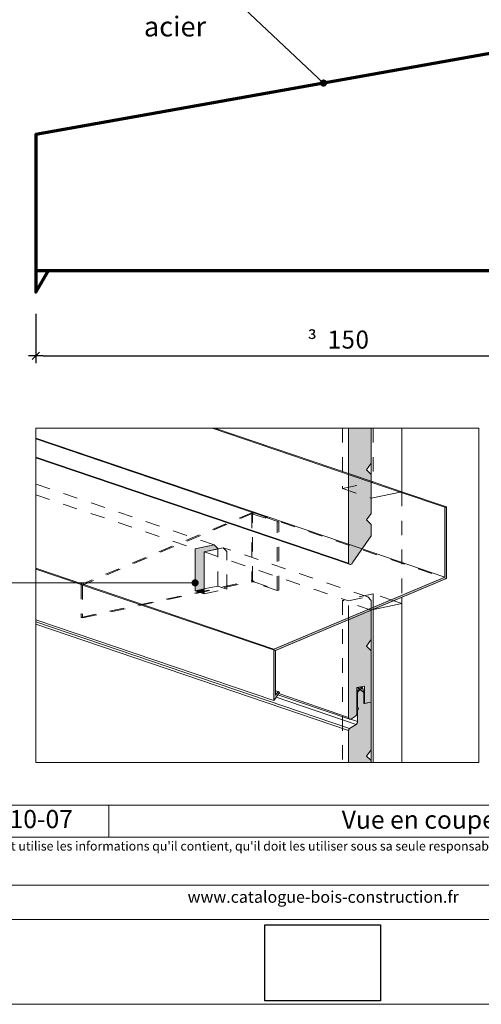
# Model space of a CAD drawing. Units: millimetres. Extents: x 0 to 7160, y -4144 to 0.
# Drawn here: x 6879 to 7007, y -4144 to -3872 of the extents above; entities that cross this region are included whole.
import ezdxf

# ---------------------------------------------------------------- set-up
doc = ezdxf.new("R2010")
doc.units = ezdxf.units.MM
doc.header["$LTSCALE"] = 2
doc.linetypes.add('CADWORK_3', pattern=[4, 2, -2])
doc.layers.get('Defpoints').update_dxf_attribs({"color": 10})
doc.layers.add('Ech.1_2', color=7, linetype='Continuous')
doc.layers.add('Ech.1_5', color=7, linetype='Continuous')
doc.styles.add('arial-', font='arial.ttf', dxfattribs={"height": 1})
doc.styles.add('symbol-', font='symbol.ttf', dxfattribs={"height": 1})
doc.dimstyles.get("Standard").update_dxf_attribs({"dimtxt": 0.18, "dimasz": 0.18, "dimexe": 0.18, "dimexo": 0.0625, "dimgap": 0.09, "dimtad": 0, "dimtih": 1, "dimtoh": 1, "dimdec": 4, "dimzin": 0, "dimdsep": 46, "dimtxsty": 'Standard', "dimcen": 0.09, "dimadec": 0, "dimazin": 0, "dimtfac": 1, "dimtdec": 4, "dimtofl": 0, "dimtmove": 0, "dimatfit": 3, "dimfxl": 1, "dimtolj": 1, "dimtzin": 0, "dimarcsym": 0})
picture_1 = doc.add_image_def('image2.jpg', size_in_pixel=(200, 133))

# ---------------------------------------------------------------- blocks, each defined once
blk = doc.blocks.new('cw-line-extremity4')
at = {"lineweight": 5}
h = blk.add_hatch(color=0, dxfattribs=at)
edge = h.paths.add_edge_path()
edge.add_arc((0, 0), 1, 0, 360)
blk = doc.blocks.new('cw-dimension-symbol2')
at = {"color": 0, "lineweight": -2}
for p, q in [((-1, 0), (1, 0)), ((-0.5, -0.5), (0.5, 0.5))]:
    blk.add_line(p, q, dxfattribs=at)
blk = doc.blocks.new('*D71')
at = {"layer": 'Defpoints', "color": 0}
for p in [(6883.86, -3953.1), (7033.86, -3953.1), (7033.86, -3964.72)]:
    blk.add_point(p, dxfattribs=at)
at = {"layer": 'Ech.1_2', "color": 0, "lineweight": -2}
for p, q in [((6883.86, -3953.1), (6883.86, -3966.72)), ((7033.86, -3953.1), (7033.86, -3966.72)), ((6885.86, -3964.72), (7031.86, -3964.72))]:
    blk.add_line(p, q, dxfattribs=at)
at = {"layer": 'Ech.1_2', "color": 0, "lineweight": -2, "xscale": 2, "yscale": 2, "zscale": 2, "rotation": 180}
blk.add_blockref('cw-dimension-symbol2', (6883.86, -3964.72), dxfattribs=at)
at = {"layer": 'Ech.1_2', "color": 0, "lineweight": -2, "xscale": 2, "yscale": 2, "zscale": 2}
blk.add_blockref('cw-dimension-symbol2', (7033.86, -3964.72), dxfattribs=at)

msp = doc.modelspace()

# ---------------------------------------------------------------- hatches: boundary and pattern name
at = {"layer": 'Ech.1_5', "lineweight": 5, "true_color": 0xa87300, "transparency": 33554687}
for points in [[(6976.56365, -3997.43929), (6975.3069, -3996.1625), (6976.56365, -3994.35591), (6976.56364, -3984.6829), (6970.27541, -3984.6829), (6970.27542, -4022.00413), (6970.3628, -4022.12964), (6970.47286, -4022.22467), (6970.58833, -4022.28098), (6970.60069, -4022.28499), (6970.7406, -4022.30792), (6970.88637, -4022.29242), (6971.03149, -4022.23919), (6971.16951, -4022.1506), (6971.29427, -4022.0306), (6971.40023, -4021.88454), (6971.48266, -4021.7189), (6976.56366, -4014.37933), (6976.56366, -4011.31451), (6975.30691, -4010.03771), (6976.56366, -4008.23113)], [(6930.36074, -4018.84849), (6934.17337, -4018.04487), (6934.17337, -4017.87741), (6933.1994, -4016.8879), (6927.88513, -4018.00803), (6927.88514, -4029.60288), (6930.36074, -4029.08108)], [(6930.36074, -4029.08108), (6927.88514, -4029.60288), (6928.93727, -4029.96008), (6930.36074, -4029.65467)], [(6930.36074, -4029.86041), (6929.30861, -4030.08615), (6930.36074, -4030.44334)], [(6976.56817, -4046.14556), (6975.31142, -4044.86877), (6976.56817, -4043.06218), (6976.56816, -4034.99176), (6970.27992, -4037.63845), (6970.27994, -4064.55769), (6970.30789, -4064.68034), (6970.35322, -4064.79165), (6970.4146, -4064.88839), (6970.45031, -4064.92585), (6970.49026, -4064.96776), (6970.57799, -4065.02746), (6970.64652, -4065.05703), (6970.67527, -4065.06576), (6970.77927, -4065.08156), (6970.88707, -4065.07413), (6970.99528, -4065.04444), (6971.10102, -4064.99261), (6972.22126, -4064.22811), (6972.27851, -4064.18624), (6972.33305, -4064.1381), (6972.38436, -4064.08417), (6972.43191, -4064.02499), (6972.47525, -4063.96114), (6972.51393, -4063.89325), (6972.54758, -4063.822), (6972.57586, -4063.7481), (6972.59849, -4063.67227), (6972.61525, -4063.59527), (6972.61525, -4056.34294), (6974.67112, -4055.90961), (6974.67112, -4060.74308), (6976.56818, -4060.34322)], [(6976.56818, -4060.34322), (6974.53533, -4060.7717), (6974.53533, -4057.72962), (6974.14458, -4056.28914), (6973.04648, -4056.5206), (6972.79173, -4057.59946), (6972.79174, -4061.72073), (6973.07838, -4062.11526), (6972.79174, -4062.58892), (6972.79174, -4065.72076), (6972.78612, -4065.81331), (6972.77153, -4065.90624), (6972.74817, -4065.9982), (6972.7164, -4066.08781), (6972.67667, -4066.17377), (6972.62958, -4066.25482), (6972.57582, -4066.32975), (6972.51617, -4066.39746), (6972.45152, -4066.45697), (6972.38281, -4066.50739), (6970.61053, -4067.65752), (6970.56278, -4067.69161), (6970.51722, -4067.73097), (6970.47431, -4067.7752), (6970.43448, -4067.82387), (6970.39814, -4067.87649), (6970.36564, -4067.93253), (6970.33731, -4067.99143), (6970.31343, -4068.0526), (6970.29424, -4068.11542), (6970.27994, -4068.17927), (6970.27994, -4077.06039), (6976.56818, -4077.06039), (6976.56818, -4076.4641), (6975.31143, -4075.31433), (6976.56818, -4073.50775)]]:
    msp.add_hatch(color=44, dxfattribs=at).paths.add_polyline_path(points)
at = {"layer": 'Ech.1_5', "lineweight": 5, "true_color": 0x999999, "transparency": 33554687}
msp.add_hatch(color=253, dxfattribs=at).paths.add_polyline_path([(6950.82439, -4057.41873), (6951.18949, -4057.73301), (6949.67351, -4059.93999), (6949.67351, -4045.71471), (6996.95797, -4025.81285), (6996.95797, -4006.54171), (6997.42925, -4006.54171), (6997.42925, -4026.2114), (6950.14478, -4046.11326), (6950.14478, -4058.40623)])

# ---------------------------------------------------------------- linework, layer by layer
at = {"layer": 'Ech.1_2', "color": 173, "lineweight": 70, "true_color": 0x6666cc}
msp.add_line((6883.86462, -3941.18078), (7039.86891, -3941.18078), dxfattribs=at)
at = {"layer": 'Ech.1_2', "color": 190, "lineweight": 15}
msp.add_line((6904.04426, -4088.84477), (6904.04426, -4097.64477), dxfattribs=at)
for points in [[(7160.30034, -4143.81), (7160.30034, -3601.81), (6766.30034, -3601.81), (6766.30034, -4143.81), (7160.30034, -4143.81)], [(6963.36891, -3889.36176), (6936.86594, -3864.33481), (6933.66594, -3864.33481)], [(6766.30034, -4088.84477), (7160.30034, -4088.84477), (7160.30034, -4143.81), (6766.30034, -4143.81), (6766.30034, -4088.84477)], [(7160.30034, -4097.64477), (6766.30034, -4097.64477), (6766.30034, -4088.84477), (7160.30034, -4088.84477), (7160.30034, -4097.64477)], [(7160.30034, -4120.39323), (6766.30034, -4120.39323), (6766.30034, -4110.90242), (7160.30034, -4110.90242), (7160.30034, -4120.39323)]]:
    msp.add_lwpolyline(points, dxfattribs=at)
at = {"layer": 'Ech.1_2', "color": 173, "lineweight": 70, "true_color": 0x6666cc}
msp.add_lwpolyline([(7086.86891, -3825.72445), (7086.86891, -3867.34597), (6883.86462, -3903.53463), (6883.85976, -3947.0983), (6887.31398, -3941.18078)], dxfattribs=at)
at = {"layer": 'Ech.1_5', "color": 5, "lineweight": 20}
for p, q in [((6932.57225, -3984.6829), (6984.57992, -4002.33939)), ((6976.56815, -3999.36008), (6933.33612, -3984.6829)), ((6974.03582, -4018.03083), (6883.86462, -3987.4179)), ((6883.86462, -3987.65645), (6943.70856, -4007.97334)), ((6984.57992, -4002.33939), (6996.95796, -4006.54171)), ((6985.0512, -4002.24006), (6997.42925, -4006.44238)), ((6943.60862, -4008.29777), (6944.0799, -4008.19843)), ((6943.70856, -4007.97334), (6944.0799, -4008.09941)), ((6944.0799, -4008.09941), (6944.0799, -4008.19843)), ((6996.95796, -4006.54171), (6997.42925, -4006.44238)), ((6996.95797, -4025.81285), (6996.95796, -4006.54171)), ((6997.42925, -4006.44238), (6997.42926, -4026.2114)), ((6996.95797, -4025.81285), (6974.03582, -4018.03083)), ((6883.86462, -4023.37274), (6949.6735, -4045.71471)), ((6883.86462, -4023.61129), (6896.42408, -4027.8752)), ((6949.6735, -4045.71471), (6996.95797, -4025.81285)), ((6950.14478, -4046.11326), (6997.42926, -4026.2114)), ((6896.42408, -4027.8752), (6896.79542, -4028.00127)), ((6896.79542, -4028.00127), (6950.14478, -4046.11326)), ((6883.86462, -4037.59802), (6949.67351, -4059.93999)), ((6949.67351, -4059.93999), (6949.6735, -4045.71471)), ((6950.14479, -4058.40623), (6950.14478, -4046.11326)), ((6950.14479, -4057.188), (6950.82439, -4057.41873)), ((6950.14479, -4058.40623), (6950.82439, -4057.41873)), ((6950.82439, -4057.41873), (6951.18949, -4057.73301)), ((6949.67351, -4059.93999), (6951.18949, -4057.73301))]:
    msp.add_line(p, q, dxfattribs=at)
at = {"layer": 'Ech.1_5', "color": 36, "lineweight": 20}
for p, q in [((6970.27542, -4022.00413), (6970.27541, -3984.6829)), ((6976.56365, -3994.35591), (6976.56364, -3984.6829)), ((6970.27542, -4022.00413), (6883.86462, -3992.66785)), ((6883.86462, -3992.83846), (6970.58826, -4022.28095)), ((6975.3069, -3996.1625), (6976.56365, -3994.35591)), ((6976.56365, -3997.43929), (6975.3069, -3996.1625)), ((6976.56366, -4008.23113), (6976.56365, -3997.43929)), ((6975.30691, -4010.03771), (6976.56366, -4008.23113)), ((6976.56366, -4011.31451), (6975.30691, -4010.03771)), ((6976.56366, -4014.37933), (6976.56366, -4011.31451)), ((6971.48266, -4021.7189), (6976.56366, -4014.37933)), ((6976.56817, -4043.06218), (6976.56816, -4034.99176)), ((6883.86462, -4038.20747), (6970.61053, -4067.65752)), ((6970.27994, -4064.55769), (6970.27992, -4037.63845)), ((6883.86462, -4038.84146), (6970.27994, -4068.17927)), ((6975.31142, -4044.86877), (6976.56817, -4043.06218)), ((6976.56817, -4046.14556), (6975.31142, -4044.86877)), ((6976.56818, -4060.34322), (6976.56817, -4046.14556)), ((6972.61525, -4056.34294), (6974.67112, -4055.90961)), ((6972.61525, -4063.59527), (6972.61525, -4056.34294)), ((6973.04648, -4056.5206), (6972.61525, -4056.37419)), ((6973.04648, -4056.5206), (6972.79173, -4057.59946)), ((6974.14458, -4056.28914), (6973.04648, -4056.5206)), ((6974.14458, -4056.28914), (6973.65656, -4056.12346)), ((6974.53533, -4057.72962), (6974.14458, -4056.28914)), ((6974.67112, -4055.90961), (6974.67112, -4060.74308)), ((6950.30981, -4059.01365), (6972.38281, -4066.50739)), ((6950.78934, -4058.31556), (6970.64647, -4065.05702)), ((6950.99815, -4058.01157), (6970.27994, -4064.55769)), ((6972.79173, -4057.59946), (6972.61525, -4057.53954)), ((6972.79174, -4061.72073), (6972.79173, -4057.59946)), ((6974.53533, -4060.7717), (6974.53533, -4057.72962)), ((6972.79174, -4061.72073), (6972.61525, -4061.66082)), ((6973.07838, -4062.11526), (6972.61525, -4061.95803)), ((6972.79174, -4062.58892), (6972.61525, -4062.529)), ((6972.79174, -4061.72073), (6973.07838, -4062.11526)), ((6973.07838, -4062.11526), (6972.79174, -4062.58892)), ((6972.79174, -4062.58892), (6972.79174, -4065.72076)), ((6974.53533, -4060.7717), (6976.56818, -4060.34322)), ((6974.67112, -4060.74308), (6974.53533, -4060.69698)), ((6976.56818, -4073.50775), (6976.56818, -4060.34322)), ((6972.79174, -4065.72076), (6970.88743, -4065.07425)), ((6971.10102, -4064.99261), (6972.22126, -4064.22811)), ((6970.27994, -4077.06039), (6970.27994, -4068.17927)), ((6972.38281, -4066.50739), (6970.61053, -4067.65752)), ((6975.31143, -4075.31433), (6976.56818, -4073.50775)), ((6976.56818, -4076.4641), (6975.31143, -4075.31433)), ((6976.56818, -4077.06039), (6976.56818, -4076.4641))]:
    msp.add_line(p, q, dxfattribs=at)
at = {"layer": 'Ech.1_5', "color": 190, "lineweight": 20}
for p, q in [((6976.56814, -3984.6829), (6976.56815, -4004.0281)), ((6985.0512, -3984.6829), (6985.0512, -4002.24006)), ((6976.56815, -3999.36008), (6985.0512, -4002.24006)), ((6976.56815, -4004.0281), (6985.0512, -4002.24006)), ((6976.56815, -4004.0281), (6976.56365, -4004.02657)), ((6977.12927, -4030.45225), (6977.1293, -4077.06039)), ((6985.05122, -4033.14173), (6982.78863, -4032.37359)), ((6985.05122, -4031.42127), (6985.05124, -4077.06039)), ((6976.86315, -4034.8676), (6985.05122, -4033.14173)), ((6976.56817, -4043.06218), (6976.56817, -4046.14556)), ((6976.56818, -4073.50775), (6976.56818, -4076.4641))]:
    msp.add_line(p, q, dxfattribs=at)
at = {"layer": 'Ech.1_5', "color": 190, "lineweight": 15}
for p, q in [((6970.58833, -4022.28098), (6970.7406, -4022.30792)), ((6970.60069, -4022.28499), (6970.88637, -4022.29242)), ((6974.14458, -4056.28914), (6972.79173, -4057.59946)), ((6974.53533, -4057.72962), (6973.04648, -4056.5206)), ((6970.57799, -4065.02746), (6970.67527, -4065.06576)), ((6970.64652, -4065.05703), (6970.77927, -4065.08156))]:
    msp.add_line(p, q, dxfattribs=at)
at = {"layer": 'Ech.1_5', "color": 190, "lineweight": 20}
for points in [[(6883.86462, -3984.6829), (6883.86462, -4077.06039), (7006.31893, -4077.06039), (7006.31893, -3984.6829), (6883.86462, -3984.6829)], [(6950.82439, -4057.41873), (6951.18949, -4057.73301), (6949.67351, -4059.93999), (6949.67351, -4045.71471), (6996.95797, -4025.81285), (6996.95797, -4006.54171), (6997.42925, -4006.54171), (6997.42925, -4026.2114), (6950.14478, -4046.11326), (6950.14478, -4058.40623), (6950.82439, -4057.41873)]]:
    msp.add_lwpolyline(points, dxfattribs=at)
at = {"layer": 'Ech.1_5', "color": 190, "linetype": 'CADWORK_3', "lineweight": 20}
for points in [[(6968.64619, -3984.6829), (6968.6462, -4001.33862)], [(6977.12925, -3984.6829), (6977.12926, -3999.55058)], [(6968.6462, -4001.33862), (6977.12926, -3999.55058)], [(6968.6462, -4001.33862), (6976.56365, -4004.02657)], [(6977.12927, -4030.45225), (6968.64622, -4032.24029)], [(6968.64622, -4032.24029), (6968.64624, -4077.06039)], [(6976.56816, -4034.92977), (6968.64622, -4032.24029)]]:
    msp.add_lwpolyline(points, dxfattribs=at)
at = {"layer": 'Ech.1_5', "color": 190, "lineweight": 15}
for points in [[(6976.56365, -3997.43929), (6975.3069, -3996.1625), (6976.56365, -3994.35591), (6976.56364, -3984.6829), (6970.27541, -3984.6829), (6970.27542, -4022.00413), (6970.3628, -4022.12964), (6970.47286, -4022.22467), (6970.58833, -4022.28098), (6970.60069, -4022.28499), (6970.7406, -4022.30792), (6970.88637, -4022.29242), (6971.03149, -4022.23919), (6971.16951, -4022.1506), (6971.29427, -4022.0306), (6971.40023, -4021.88454), (6971.48266, -4021.7189), (6976.56366, -4014.37933), (6976.56366, -4011.31451), (6975.30691, -4010.03771), (6976.56366, -4008.23113), (6976.56365, -3997.43929)], [(6930.36074, -4018.84849), (6934.17337, -4018.04487), (6934.17337, -4017.87741), (6933.1994, -4016.8879), (6927.88513, -4018.00803), (6927.88514, -4029.60288), (6930.36074, -4029.08108), (6930.36074, -4018.84849)], [(6927.88513, -4027.40543), (6873.79247, -4027.40543), (6865.79247, -4027.40543)], [(6930.36074, -4029.08108), (6927.88514, -4029.60288), (6928.93727, -4029.96008), (6930.36074, -4029.65467), (6930.36074, -4029.08108)], [(6930.36074, -4029.86041), (6929.30861, -4030.08615), (6930.36074, -4030.44334), (6930.36074, -4029.86041)], [(6976.56817, -4046.14556), (6975.31142, -4044.86877), (6976.56817, -4043.06218), (6976.56816, -4034.99176), (6970.27992, -4037.63845), (6970.27994, -4064.55769), (6970.30789, -4064.68034), (6970.35322, -4064.79165), (6970.4146, -4064.88839), (6970.45031, -4064.92585), (6970.49026, -4064.96776), (6970.57799, -4065.02746), (6970.64652, -4065.05703), (6970.67527, -4065.06576), (6970.77927, -4065.08156), (6970.88707, -4065.07413), (6970.99528, -4065.04444), (6971.10102, -4064.99261), (6972.22126, -4064.22811), (6972.27851, -4064.18624), (6972.33305, -4064.1381), (6972.38436, -4064.08417), (6972.43191, -4064.02499), (6972.47525, -4063.96114), (6972.51393, -4063.89325), (6972.54758, -4063.822), (6972.57586, -4063.7481), (6972.59849, -4063.67227), (6972.61525, -4063.59527), (6972.61525, -4056.34294), (6974.67112, -4055.90961), (6974.67112, -4060.74308), (6976.56818, -4060.34322), (6976.56817, -4046.14556)], [(6976.56818, -4060.34322), (6974.53533, -4060.7717), (6974.53533, -4057.72962), (6974.14458, -4056.28914), (6973.04648, -4056.5206), (6972.79173, -4057.59946), (6972.79174, -4061.72073), (6973.07838, -4062.11526), (6972.79174, -4062.58892), (6972.79174, -4065.72076), (6972.78612, -4065.81331), (6972.77153, -4065.90624), (6972.74817, -4065.9982), (6972.7164, -4066.08781), (6972.67667, -4066.17377), (6972.62958, -4066.25482), (6972.57582, -4066.32975), (6972.51617, -4066.39746), (6972.45152, -4066.45697), (6972.38281, -4066.50739), (6970.61053, -4067.65752), (6970.56278, -4067.69161), (6970.51722, -4067.73097), (6970.47431, -4067.7752), (6970.43448, -4067.82387), (6970.39814, -4067.87649), (6970.36564, -4067.93253), (6970.33731, -4067.99143), (6970.31343, -4068.0526), (6970.29424, -4068.11542), (6970.27994, -4068.17927), (6970.27994, -4077.06039), (6976.56818, -4077.06039), (6976.56818, -4076.4641), (6975.31143, -4075.31433), (6976.56818, -4073.50775), (6976.56818, -4060.34322)]]:
    msp.add_lwpolyline(points, dxfattribs=at)
at = {"layer": 'Ech.1_5', "color": 36, "linetype": 'CADWORK_3', "lineweight": 20}
for points in [[(6933.1994, -4016.8879), (6883.86462, -4000.13885)], [(6883.86462, -4003.06316), (6927.88513, -4018.00803)], [(6927.88514, -4029.60288), (6927.88513, -4018.00803)], [(6930.36074, -4018.84849), (6970.27992, -4032.40097)], [(6930.36074, -4018.84849), (6930.36074, -4030.44334)], [(6934.17338, -4028.27746), (6934.17337, -4017.87741)], [(6975.59419, -4031.28084), (6935.67501, -4017.72836)], [(6936.64898, -4029.11792), (6936.64898, -4018.71787)]]:
    msp.add_lwpolyline(points, dxfattribs=at)
at = {"layer": 'Ech.1_5', "color": 9, "linetype": 'CADWORK_3', "lineweight": 20}
msp.add_lwpolyline([(6985.0512, -4002.24006), (6985.05122, -4031.42127)], dxfattribs=at)
at = {"layer": 'Ech.1_5', "color": 5, "linetype": 'CADWORK_3', "lineweight": 20}
for points in [[(6943.70856, -4007.97334), (6896.42408, -4027.8752)], [(6944.0799, -4008.09941), (6896.79542, -4028.00127)], [(6943.60862, -4008.29777), (6943.60863, -4027.19467)], [(6943.70856, -4026.79089), (6943.70856, -4007.97334)], [(6944.0799, -4008.09941), (6997.42926, -4026.2114)], [(6950.54033, -4029.54797), (6950.54032, -4010.65107)], [(6951.01161, -4029.44863), (6951.0116, -4010.55173)], [(6896.42409, -4036.93579), (6943.70856, -4026.79089)], [(6896.79543, -4037.06186), (6943.60863, -4027.01808)], [(6896.42408, -4027.8752), (6896.42409, -4036.93579)], [(6896.79542, -4028.00127), (6896.79543, -4037.06186)]]:
    msp.add_lwpolyline(points, dxfattribs=at)
at = {"layer": 'Ech.1_5', "color": 5, "linetype": 'CADWORK_3', "lineweight": 20, "flags": 128}
for points in [[(6943.60862, -4008.29777), (6950.54032, -4010.65107)], [(6951.0116, -4010.55173), (6944.0799, -4008.19843)], [(6951.0116, -4010.55173), (6950.54032, -4010.65107)], [(6944.07991, -4026.91696), (6943.60863, -4027.01808)], [(6944.07991, -4027.09533), (6943.60863, -4027.19467)], [(6950.54033, -4029.54797), (6943.60863, -4027.19467)], [(6943.70856, -4026.79089), (6944.07991, -4026.91696)], [(6944.07991, -4026.91696), (6944.07991, -4027.09533)], [(6944.07991, -4027.09533), (6951.01161, -4029.44863)], [(6950.54033, -4029.54797), (6951.01161, -4029.44863)], [(6896.42409, -4036.93579), (6896.79543, -4037.06186)]]:
    msp.add_lwpolyline(points, dxfattribs=at)
at = {"layer": 'Ech.1_5', "color": 36, "linetype": 'CADWORK_3', "lineweight": 20, "flags": 128}
for points in [[(6927.88513, -4018.00803), (6933.1994, -4016.8879)], [(6935.67501, -4017.72836), (6930.36074, -4018.84849)], [(6933.1994, -4016.8879), (6934.17337, -4017.87741)], [(6936.64898, -4018.71787), (6935.67501, -4017.72836)], [(6934.17338, -4028.27746), (6927.88514, -4029.60288)], [(6927.88514, -4029.60288), (6930.36074, -4030.44334)], [(6930.36074, -4030.44334), (6936.64898, -4029.11792)], [(6936.64898, -4029.11792), (6934.17338, -4028.27746)], [(6970.27992, -4032.40097), (6975.59419, -4031.28084)], [(6970.27992, -4037.63845), (6970.27992, -4032.40097)], [(6976.56816, -4032.27035), (6975.59419, -4031.28084)], [(6976.56816, -4034.99176), (6976.56816, -4032.27035)]]:
    msp.add_lwpolyline(points, dxfattribs=at)
at = {"layer": 'Ech.1_5', "color": 36, "lineweight": 20}
for points in [[(6970.27542, -4022.00413), (6970.3628, -4022.12964), (6970.47286, -4022.22467), (6970.58833, -4022.28098), (6970.60069, -4022.28499), (6970.7406, -4022.30792), (6970.88637, -4022.29242), (6971.03149, -4022.23919), (6971.16951, -4022.1506), (6971.29427, -4022.0306), (6971.40023, -4021.88454), (6971.48266, -4021.7189)], [(6970.27994, -4064.55769), (6970.30789, -4064.68034), (6970.35322, -4064.79165), (6970.4146, -4064.88839), (6970.45031, -4064.92585), (6970.49026, -4064.96776), (6970.57799, -4065.02746), (6970.64652, -4065.05703), (6970.67527, -4065.06576), (6970.77927, -4065.08156), (6970.88707, -4065.07413), (6970.88698, -4065.07438), (6970.99528, -4065.04444), (6971.10102, -4064.99261)], [(6972.22126, -4064.22811), (6972.27851, -4064.18624), (6972.33305, -4064.1381), (6972.38436, -4064.08417), (6972.43191, -4064.02499), (6972.47525, -4063.96114), (6972.51393, -4063.89325), (6972.54758, -4063.822), (6972.57586, -4063.7481), (6972.59849, -4063.67227), (6972.61525, -4063.59527)], [(6970.61053, -4067.65752), (6970.56278, -4067.69161), (6970.51722, -4067.73097), (6970.47431, -4067.7752), (6970.43448, -4067.82387), (6970.39814, -4067.87649), (6970.36564, -4067.93253), (6970.33731, -4067.99143), (6970.31343, -4068.0526), (6970.29424, -4068.11542), (6970.27994, -4068.17927)], [(6972.79174, -4065.72076), (6972.78612, -4065.81331), (6972.77153, -4065.90624), (6972.74817, -4065.9982), (6972.7164, -4066.08781), (6972.67667, -4066.17377), (6972.62958, -4066.25482), (6972.57582, -4066.32975), (6972.51617, -4066.39746), (6972.45152, -4066.45697), (6972.38281, -4066.50739)]]:
    msp.add_lwpolyline(points, dxfattribs=at)
at = {"layer": 'Ech.1_5', "color": 190, "linetype": 'CADWORK_3', "lineweight": 20, "flags": 128}
for points in [[(6982.78863, -4032.37359), (6977.12927, -4030.45225)], [(6976.56816, -4034.92977), (6976.86315, -4034.8676)]]:
    msp.add_lwpolyline(points, dxfattribs=at)

# ---------------------------------------------------------------- block references
at = {"layer": 'Ech.1_2', "color": 190, "lineweight": 15, "rotation": 136.6407324796699}
msp.add_blockref('cw-line-extremity4', (6963.36891, -3889.36176), dxfattribs=at)
at = {"layer": 'Ech.1_5', "color": 190, "lineweight": 15, "rotation": 180}
msp.add_blockref('cw-line-extremity4', (6927.88513, -4027.40543), dxfattribs=at)

# ---------------------------------------------------------------- texts
at = {"layer": 'Ech.1_2', "color": 7}
for s, height, style, width, p in [('³', 4.4263, 'symbol-', 1.041882, (6958.94706, -3962.69929)), ('1', 4.97666, 'arial-', 1.004094, (6964.48763, -3962.69929)), ('5', 4.98162, 'arial-', 0.963146, (6968.39595, -3962.69929)), ('0', 4.97674, 'arial-', 0.980381, (6972.23623, -3962.69937))]:
    msp.add_text(s, height=height, dxfattribs=dict(at, style=style, width=width)).set_placement(p)
at = {"layer": 'Ech.1_2', "color": 4, "true_color": 0x00ffff, "line_spacing_factor": 1.08}
for s, insert, char_height, width, attachment_point in [('{\\fArial|b0|i0;\\W1.000000;\\H5.500000;\\c16711848;Déflecteur de flamme en acier}', (6930.91594, -3861.09548), 5.5, 100.4358408, 3), ('{\\fArial|b0|i0;\\W1.000000;\\H5.000000;\\c16711848;BLEHZ110-07}', (6872.81321, -4090.14477), 5, 57.4620872, 2), ('{\\fArial|b0|i0;\\W1.000000;\\H5.000000;\\c16711848;Vue en coupe verticale}', (7004.21283, -4090.32035), 5, 195.3371539, 2)]:
    msp.add_mtext(s, dxfattribs=dict(at, insert=insert, char_height=char_height, width=width, attachment_point=attachment_point))
at = {"layer": 'Ech.1_2', "color": 200, "true_color": 0xa800ff, "attachment_point": 2, "line_spacing_factor": 1.08}
for s, insert, char_height, width in [("{\\fArial|b0|i1;\\W1.000000;\\H2.500000;\\c16711848; Il est rappelé à l'utilisateur qui consulte le site et utilise les informations qu'il contient, qu'il doit les utiliser sous sa seule responsabilité en vérifiant leur pertinence, leur cohérence et leur non obsolescence.}", (6963.30034, -4098.85242), 2.5, 391.5), ('{\\fArial|b0|i1;\\W1.000000;\\H3.250000;\\c16711848;www.catalogue-bois-construction.fr}', (6963.30034, -4112.51823), 3.25, 390.75)]:
    msp.add_mtext(s, dxfattribs=dict(at, insert=insert, char_height=char_height, width=width))

# ---------------------------------------------------------------- dimensions: what is measured, and where the dimension line sits
at = {"layer": 'Ech.1_2', "color": 190, "lineweight": 15}
dim = msp.add_aligned_dim(p1=(6883.86462, -3953.0983), p2=(7033.86462, -3953.0983), distance=-11.62406, text=' ', dimstyle='Standard', override={"dimasz": 2, "dimexe": 2, "dimexo": 0, "dimgap": 0, "dimlfac": 1, "dimblk": 'cw-dimension-symbol2', "dimtofl": 1, "dimtmove": 2}, dxfattribs=at)
dim.commit()
dim.dimension.update_dxf_attribs({"geometry": '*D71', "text_midpoint": (0, 0)})

# ---------------------------------------------------------------- referenced raster images: frames only (the image files are external)
at = {"layer": 'Ech.1_2'}
image = msp.add_image(picture_1, insert=(6947.15711, -4142.81763), size_in_units=(32, 21), dxfattribs=at)

doc.saveas('drawing.dxf')
